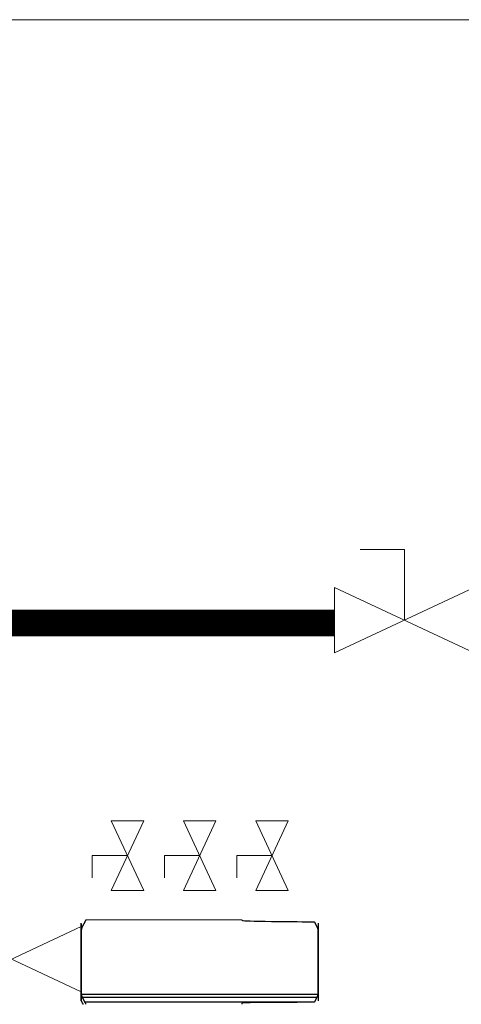
# Model space of a CAD drawing. Extents: x 529128 to 929012, y -164541 to 51172.
# Drawn here: x 601627 to 601894, y -154346 to -153750 of the extents above; entities that cross this region are included whole.
import ezdxf

# ---------------------------------------------------------------- set-up
doc = ezdxf.new("R2010")
doc.units = 0
doc.header["$MEASUREMENT"] = 0
doc.linetypes.add('CONTINUA', pattern=[0])
doc.layers.add('LIVELLO_STANDARD', color=7, linetype='Continuous')

# ---------------------------------------------------------------- blocks, each defined once
blk = doc.blocks.new('LLAVE GENERAL')
at = {"linetype": 'Continuous', "lineweight": 0}
for p, q in [((42.26, 42.77), (15.37, 42.77)), ((42.26, 0), (42.26, 42.77)), ((0, 19.74), (84.52, -19.74)), ((0, -19.74), (84.52, 19.74)), ((0, 19.74), (0, -19.74)), ((84.52, 19.74), (84.52, -19.74))]:
    blk.add_line(p, q, dxfattribs=at)

msp = doc.modelspace()

# ---------------------------------------------------------------- linework, layer by layer
at = {"linetype": 'Continuous', "lineweight": 0}
msp.add_line((601666.89, -154295.37), (601761.52, -154295.37), dxfattribs=at)
msp.add_lwpolyline([(601366.53, -154628.23), (602249.12, -154628.23), (602249.12, -153749.72), (601366.53, -153749.72)], close=True, dxfattribs=at)
at = {"color": 5, "linetype": 'Continuous', "lineweight": 0, "const_width": 16, "flags": 128}
msp.add_lwpolyline([(601367.09, -154279.31), (601403, -154279.31, 0.414214), (601453, -154229.31), (601453, -154140.39, -0.414214), (601478, -154115.39), (601817.75, -154115.39)], format="xyb", dxfattribs=at)
at = {"layer": 'LIVELLO_STANDARD', "color": 7, "linetype": 'CONTINUA'}
for p, q in [((601664.05, -154297.62), (601664.05, -154344.1)), ((601664.08, -154344.37), (601664.08, -154297.35)), ((601807.69, -154297.35), (601807.69, -154344.37)), ((601807.72, -154297.62), (601807.72, -154344.1)), ((601664.23, -154340.36), (601807.54, -154340.36)), ((601806.87, -154342.42), (601664.9, -154342.42)), ((601805.44, -154345.25), (601666.33, -154345.25))]:
    msp.add_line(p, q, dxfattribs=at)
for points in [[(601666.72, -154295.24, 0), (601666.74, -154295.39, 0), (601666.74, -154295.51, 0), (601666.73, -154295.63, 0), (601666.7, -154295.74, 0), (601666.67, -154295.83, 0), (601666.63, -154295.92, 0), (601666.59, -154295.99, 0), (601666.55, -154296.06, 0), (601666.51, -154296.13, 0), (601666.48, -154296.19, 0), (601666.45, -154296.24, 0), (601666.43, -154296.28, 0), (601666.4, -154296.32, 0), (601666.39, -154296.36, 0), (601666.37, -154296.39, 0), (601666.36, -154296.41, 0), (601666.35, -154296.43, 0), (601666.34, -154296.44, 0), (601666.34, -154296.46, 0), (601666.33, -154296.48, 0), (601666.32, -154296.5, 0), (601666.3, -154296.53, 0), (601666.28, -154296.57, 0), (601666.26, -154296.62, 0), (601666.22, -154296.68, 0), (601666.19, -154296.75, 0), (601666.14, -154296.84, 0), (601666.1, -154296.92, 0), (601666.06, -154297.01, 0), (601666.02, -154297.09, 0), (601665.98, -154297.16, 0), (601665.95, -154297.22, 0), (601665.92, -154297.27, 0), (601665.9, -154297.31, 0), (601665.89, -154297.34, 0), (601665.88, -154297.36, 0), (601665.88, -154297.37, 0), (601665.87, -154297.37, 0), (601665.87, -154297.38, 0), (601665.87, -154297.38, 0), (601665.87, -154297.38, 0), (601665.87, -154297.38, 0), (601665.87, -154297.38, 0), (601665.86, -154297.4, 0), (601665.85, -154297.42, 0), (601665.84, -154297.45, 0), (601665.81, -154297.49, 0), (601665.79, -154297.54, 0), (601665.75, -154297.62, 0), (601665.71, -154297.7, 0), (601665.66, -154297.79, 0), (601665.61, -154297.88, 0), (601665.57, -154297.98, 0), (601665.52, -154298.07, 0), (601665.48, -154298.15, 0), (601665.44, -154298.22, 0), (601665.41, -154298.28, 0), (601665.39, -154298.32, 0), (601665.38, -154298.35, 0), (601665.37, -154298.37, 0), (601665.36, -154298.38, 0), (601665.36, -154298.39, 0), (601665.36, -154298.39, 0), (601665.36, -154298.39, 0), (601665.36, -154298.39, 0), (601665.36, -154298.39, 0), (601665.35, -154298.4, 0), (601665.35, -154298.41, 0), (601665.34, -154298.43, 0), (601665.32, -154298.46, 0), (601665.31, -154298.49, 0), (601665.28, -154298.54, 0), (601665.25, -154298.61, 0), (601665.21, -154298.68, 0), (601665.17, -154298.76, 0), (601665.13, -154298.85, 0), (601665.08, -154298.93, 0), (601665.04, -154299.01, 0), (601665, -154299.09, 0), (601664.97, -154299.15, 0), (601664.95, -154299.2, 0), (601664.93, -154299.24, 0), (601664.91, -154299.27, 0), (601664.9, -154299.29, 0), (601664.89, -154299.32, 0), (601664.88, -154299.34, 0), (601664.86, -154299.36, 0), (601664.85, -154299.4, 0), (601664.83, -154299.44, 0), (601664.81, -154299.48, 0), (601664.78, -154299.54, 0), (601664.75, -154299.6, 0), (601664.72, -154299.66, 0), (601664.68, -154299.73, 0), (601664.65, -154299.8, 0), (601664.61, -154299.88, 0), (601664.58, -154299.95, 0), (601664.54, -154300.03, 0), (601664.51, -154300.1, 0), (601664.48, -154300.18, 0), (601664.45, -154300.25, 0), (601664.42, -154300.33, 0), (601664.39, -154300.41, 0), (601664.37, -154300.49, 0), (601664.34, -154300.56, 0), (601664.33, -154300.64, 0), (601664.31, -154300.72, 0), (601664.3, -154300.79, 0), (601664.28, -154300.85, 0), (601664.27, -154300.91, 0), (601664.27, -154300.97, 0), (601664.26, -154301.01, 0), (601664.26, -154301.05, 0), (601664.25, -154301.07, 0), (601664.25, -154301.09, 0), (601664.25, -154301.11, 0), (601664.25, -154301.12, 0), (601664.24, -154301.13, 0), (601664.24, -154301.14, 0), (601664.24, -154301.16, 0), (601664.24, -154301.17, 0), (601664.24, -154301.19, 0), (601664.24, -154301.21, 0), (601664.24, -154301.24, 0), (601664.23, -154301.26, 0), (601664.23, -154301.28, 0), (601664.23, -154301.3, 0), (601664.23, -154301.31, 0), (601664.23, -154301.33, 0), (601664.23, -154301.34, 0), (601664.23, -154301.34, 0), (601664.23, -154301.35, 0), (601664.23, -154301.35, 0), (601664.23, -154301.35, 0), (601664.23, -154301.35, 0), (601664.23, -154301.35, 0), (601664.23, -154301.35, 0), (601664.23, -154301.36, 0), (601664.23, -154301.36, 0), (601664.23, -154301.38, 0), (601664.23, -154301.4, 0), (601664.23, -154301.43, 0), (601664.23, -154301.47, 0), (601664.23, -154301.52, 0), (601664.23, -154301.6, 0), (601664.23, -154301.68, 0), (601664.23, -154301.77, 0), (601664.23, -154301.86, 0), (601664.23, -154301.96, 0), (601664.23, -154302.05, 0), (601664.23, -154302.13, 0), (601664.23, -154302.2, 0), (601664.23, -154302.26, 0), (601664.23, -154302.3, 0), (601664.23, -154302.33, 0), (601664.23, -154302.35, 0), (601664.23, -154302.37, 0), (601664.23, -154302.37, 0), (601664.23, -154302.37, 0), (601664.23, -154302.37, 0), (601664.23, -154302.39, 0), (601664.23, -154302.47, 0), (601664.23, -154302.7, 0), (601664.23, -154303.14, 0), (601664.23, -154303.88, 0), (601664.23, -154304.97, 0), (601664.23, -154306.5, 0), (601664.23, -154308.54, 0), (601664.23, -154311.11, 0), (601664.23, -154314.12, 0), (601664.23, -154317.42, 0), (601664.23, -154320.86, 0), (601664.23, -154324.3, 0), (601664.23, -154327.6, 0), (601664.23, -154330.61, 0), (601664.23, -154333.18, 0), (601664.23, -154335.22, 0), (601664.23, -154336.74, 0), (601664.23, -154337.84, 0), (601664.23, -154338.57, 0), (601664.23, -154339.02, 0), (601664.23, -154339.25, 0), (601664.23, -154339.33, 0), (601664.23, -154339.34, 0), (601664.23, -154339.34, 0), (601664.23, -154339.35, 0), (601664.23, -154339.35, 0), (601664.23, -154339.36, 0), (601664.23, -154339.38, 0), (601664.23, -154339.42, 0), (601664.23, -154339.46, 0), (601664.23, -154339.51, 0), (601664.23, -154339.58, 0), (601664.23, -154339.67, 0), (601664.23, -154339.76, 0), (601664.23, -154339.85, 0), (601664.23, -154339.95, 0), (601664.23, -154340.04, 0), (601664.23, -154340.12, 0), (601664.23, -154340.19, 0), (601664.23, -154340.25, 0), (601664.23, -154340.29, 0), (601664.23, -154340.32, 0), (601664.23, -154340.34, 0), (601664.23, -154340.35, 0), (601664.23, -154340.36, 0), (601664.23, -154340.36, 0), (601664.23, -154340.36, 0), (601664.23, -154340.36, 0), (601664.23, -154340.36, 0), (601664.23, -154340.37, 0), (601664.23, -154340.37, 0), (601664.23, -154340.37, 0), (601664.23, -154340.38, 0), (601664.23, -154340.39, 0), (601664.23, -154340.4, 0), (601664.23, -154340.42, 0), (601664.23, -154340.44, 0), (601664.23, -154340.46, 0), (601664.24, -154340.48, 0), (601664.24, -154340.5, 0), (601664.24, -154340.53, 0), (601664.24, -154340.54, 0), (601664.24, -154340.56, 0), (601664.24, -154340.57, 0), (601664.24, -154340.59, 0), (601664.25, -154340.6, 0), (601664.25, -154340.61, 0), (601664.25, -154340.62, 0), (601664.25, -154340.64, 0), (601664.26, -154340.67, 0), (601664.26, -154340.71, 0), (601664.27, -154340.75, 0), (601664.27, -154340.8, 0), (601664.28, -154340.86, 0), (601664.3, -154340.93, 0), (601664.31, -154341, 0), (601664.33, -154341.08, 0), (601664.34, -154341.15, 0), (601664.37, -154341.23, 0), (601664.39, -154341.31, 0), (601664.42, -154341.39, 0), (601664.45, -154341.46, 0), (601664.48, -154341.54, 0), (601664.51, -154341.62, 0), (601664.54, -154341.69, 0), (601664.58, -154341.77, 0), (601664.61, -154341.84, 0), (601664.65, -154341.91, 0), (601664.68, -154341.99, 0), (601664.72, -154342.05, 0), (601664.75, -154342.12, 0), (601664.78, -154342.18, 0), (601664.81, -154342.23, 0), (601664.83, -154342.28, 0), (601664.85, -154342.32, 0), (601664.86, -154342.35, 0), (601664.88, -154342.38, 0), (601664.89, -154342.4, 0), (601664.9, -154342.42, 0), (601664.91, -154342.45, 0), (601664.93, -154342.48, 0), (601664.95, -154342.52, 0), (601664.97, -154342.57, 0), (601665, -154342.63, 0), (601665.04, -154342.71, 0), (601665.08, -154342.79, 0), (601665.13, -154342.87, 0), (601665.17, -154342.96, 0), (601665.21, -154343.04, 0), (601665.25, -154343.11, 0), (601665.28, -154343.17, 0), (601665.31, -154343.22, 0), (601665.32, -154343.26, 0), (601665.34, -154343.29, 0), (601665.35, -154343.31, 0), (601665.35, -154343.32, 0), (601665.36, -154343.32, 0), (601665.36, -154343.33, 0), (601665.36, -154343.33, 0), (601665.36, -154343.33, 0), (601665.36, -154343.33, 0), (601665.36, -154343.34, 0), (601665.37, -154343.35, 0), (601665.38, -154343.37, 0), (601665.39, -154343.4, 0), (601665.41, -154343.44, 0), (601665.44, -154343.5, 0), (601665.48, -154343.57, 0), (601665.52, -154343.65, 0), (601665.57, -154343.74, 0), (601665.61, -154343.83, 0), (601665.66, -154343.93, 0), (601665.71, -154344.02, 0), (601665.75, -154344.1, 0), (601665.79, -154344.17, 0), (601665.81, -154344.23, 0), (601665.84, -154344.27, 0), (601665.85, -154344.3, 0), (601665.86, -154344.32, 0), (601665.87, -154344.33, 0), (601665.87, -154344.34, 0), (601665.87, -154344.34, 0), (601665.87, -154344.34, 0), (601665.87, -154344.34, 0), (601665.87, -154344.34, 0), (601665.88, -154344.35, 0), (601665.88, -154344.36, 0), (601665.89, -154344.38, 0), (601665.9, -154344.41, 0), (601665.92, -154344.44, 0), (601665.95, -154344.49, 0), (601665.98, -154344.56, 0), (601666.02, -154344.63, 0), (601666.06, -154344.71, 0), (601666.1, -154344.8, 0), (601666.14, -154344.88, 0), (601666.19, -154344.96, 0), (601666.22, -154345.04, 0), (601666.26, -154345.1, 0), (601666.28, -154345.15, 0), (601666.3, -154345.19, 0), (601666.32, -154345.22, 0), (601666.33, -154345.24, 0), (601666.34, -154345.26, 0), (601666.34, -154345.27, 0), (601666.35, -154345.29, 0), (601666.36, -154345.31, 0), (601666.37, -154345.33, 0), (601666.39, -154345.36, 0), (601666.41, -154345.4, 0), (601666.43, -154345.44, 0), (601666.45, -154345.48, 0), (601666.48, -154345.53, 0), (601666.51, -154345.59, 0), (601666.55, -154345.65, 0), (601666.59, -154345.72, 0), (601666.63, -154345.8, 0), (601666.66, -154345.89, 0), (601666.7, -154345.98, 0), (601666.72, -154346.08, 0), (601666.74, -154346.2, 0), (601666.74, -154346.33, 0), (601666.72, -154346.47, 0)], [(601761.44, -154295.24, 0), (601761.44, -154295.39, 0), (601761.54, -154295.51, 0), (601761.82, -154295.63, 0), (601762.37, -154295.74, 0), (601763.27, -154295.83, 0), (601764.6, -154295.92, 0), (601766.45, -154295.99, 0), (601768.89, -154296.06, 0), (601771.96, -154296.13, 0), (601775.54, -154296.19, 0), (601779.46, -154296.24, 0), (601783.54, -154296.28, 0), (601787.62, -154296.32, 0), (601791.53, -154296.36, 0), (601795.09, -154296.39, 0), (601798.14, -154296.41, 0), (601800.55, -154296.43, 0), (601802.36, -154296.44, 0), (601803.66, -154296.46, 0), (601804.53, -154296.48, 0), (601805.07, -154296.5, 0), (601805.35, -154296.53, 0), (601805.47, -154296.57, 0), (601805.51, -154296.62, 0), (601805.54, -154296.68, 0), (601805.58, -154296.75, 0), (601805.62, -154296.84, 0), (601805.67, -154296.92, 0), (601805.71, -154297.01, 0), (601805.75, -154297.09, 0), (601805.79, -154297.16, 0), (601805.82, -154297.22, 0), (601805.85, -154297.27, 0), (601805.86, -154297.31, 0), (601805.88, -154297.34, 0), (601805.89, -154297.36, 0), (601805.89, -154297.37, 0), (601805.9, -154297.37, 0), (601805.9, -154297.38, 0), (601805.9, -154297.38, 0), (601805.9, -154297.38, 0), (601805.9, -154297.38, 0), (601805.9, -154297.38, 0), (601805.91, -154297.4, 0), (601805.92, -154297.42, 0), (601805.93, -154297.45, 0), (601805.95, -154297.49, 0), (601805.98, -154297.54, 0), (601806.02, -154297.62, 0), (601806.06, -154297.7, 0), (601806.11, -154297.79, 0), (601806.15, -154297.88, 0), (601806.2, -154297.98, 0), (601806.25, -154298.07, 0), (601806.29, -154298.15, 0), (601806.33, -154298.22, 0), (601806.35, -154298.28, 0), (601806.38, -154298.32, 0), (601806.39, -154298.35, 0), (601806.4, -154298.37, 0), (601806.41, -154298.38, 0), (601806.41, -154298.39, 0), (601806.41, -154298.39, 0), (601806.41, -154298.39, 0), (601806.41, -154298.39, 0), (601806.41, -154298.39, 0), (601806.42, -154298.4, 0), (601806.42, -154298.41, 0), (601806.43, -154298.43, 0), (601806.44, -154298.46, 0), (601806.46, -154298.49, 0), (601806.49, -154298.54, 0), (601806.52, -154298.61, 0), (601806.56, -154298.68, 0), (601806.6, -154298.76, 0), (601806.64, -154298.85, 0), (601806.68, -154298.93, 0), (601806.73, -154299.01, 0), (601806.76, -154299.09, 0), (601806.8, -154299.15, 0), (601806.82, -154299.2, 0), (601806.84, -154299.24, 0), (601806.86, -154299.27, 0), (601806.87, -154299.29, 0), (601806.88, -154299.32, 0), (601806.89, -154299.34, 0), (601806.9, -154299.36, 0), (601806.92, -154299.4, 0), (601806.94, -154299.44, 0), (601806.96, -154299.48, 0), (601806.99, -154299.54, 0), (601807.02, -154299.6, 0), (601807.05, -154299.66, 0), (601807.08, -154299.73, 0), (601807.12, -154299.8, 0), (601807.15, -154299.88, 0), (601807.19, -154299.95, 0), (601807.22, -154300.03, 0), (601807.26, -154300.1, 0), (601807.29, -154300.18, 0), (601807.32, -154300.25, 0), (601807.35, -154300.33, 0), (601807.38, -154300.41, 0), (601807.4, -154300.49, 0), (601807.42, -154300.56, 0), (601807.44, -154300.64, 0), (601807.46, -154300.72, 0), (601807.47, -154300.79, 0), (601807.48, -154300.85, 0), (601807.49, -154300.91, 0), (601807.5, -154300.97, 0), (601807.51, -154301.01, 0), (601807.51, -154301.05, 0), (601807.52, -154301.07, 0), (601807.52, -154301.09, 0), (601807.52, -154301.11, 0), (601807.52, -154301.12, 0), (601807.52, -154301.13, 0), (601807.52, -154301.14, 0), (601807.53, -154301.16, 0), (601807.53, -154301.17, 0), (601807.53, -154301.19, 0), (601807.53, -154301.21, 0), (601807.53, -154301.24, 0), (601807.53, -154301.26, 0), (601807.53, -154301.28, 0), (601807.54, -154301.3, 0), (601807.54, -154301.31, 0), (601807.54, -154301.33, 0), (601807.54, -154301.34, 0), (601807.54, -154301.34, 0), (601807.54, -154301.35, 0), (601807.54, -154301.35, 0), (601807.54, -154301.35, 0), (601807.54, -154301.35, 0), (601807.54, -154301.35, 0), (601807.54, -154301.35, 0), (601807.54, -154301.36, 0), (601807.54, -154301.36, 0), (601807.54, -154301.38, 0), (601807.54, -154301.4, 0), (601807.54, -154301.43, 0), (601807.54, -154301.47, 0), (601807.54, -154301.52, 0), (601807.54, -154301.6, 0), (601807.54, -154301.68, 0), (601807.54, -154301.77, 0), (601807.54, -154301.86, 0), (601807.54, -154301.96, 0), (601807.54, -154302.05, 0), (601807.54, -154302.13, 0), (601807.54, -154302.2, 0), (601807.54, -154302.26, 0), (601807.54, -154302.3, 0), (601807.54, -154302.33, 0), (601807.54, -154302.35, 0), (601807.54, -154302.37, 0), (601807.54, -154302.37, 0), (601807.54, -154302.37, 0), (601807.54, -154302.37, 0), (601807.54, -154302.39, 0), (601807.54, -154302.47, 0), (601807.54, -154302.7, 0), (601807.54, -154303.14, 0), (601807.54, -154303.88, 0), (601807.54, -154304.97, 0), (601807.54, -154306.5, 0), (601807.54, -154308.54, 0), (601807.54, -154311.11, 0), (601807.54, -154314.12, 0), (601807.54, -154317.42, 0), (601807.54, -154320.86, 0), (601807.54, -154324.3, 0), (601807.54, -154327.6, 0), (601807.54, -154330.61, 0), (601807.54, -154333.18, 0), (601807.54, -154335.22, 0), (601807.54, -154336.74, 0), (601807.54, -154337.84, 0), (601807.54, -154338.57, 0), (601807.54, -154339.02, 0), (601807.54, -154339.25, 0), (601807.54, -154339.33, 0), (601807.54, -154339.34, 0), (601807.54, -154339.34, 0), (601807.54, -154339.35, 0), (601807.54, -154339.35, 0), (601807.54, -154339.36, 0), (601807.54, -154339.38, 0), (601807.54, -154339.42, 0), (601807.54, -154339.46, 0), (601807.54, -154339.51, 0), (601807.54, -154339.58, 0), (601807.54, -154339.67, 0), (601807.54, -154339.76, 0), (601807.54, -154339.85, 0), (601807.54, -154339.95, 0), (601807.54, -154340.04, 0), (601807.54, -154340.12, 0), (601807.54, -154340.19, 0), (601807.54, -154340.25, 0), (601807.54, -154340.29, 0), (601807.54, -154340.32, 0), (601807.54, -154340.34, 0), (601807.54, -154340.35, 0), (601807.54, -154340.36, 0), (601807.54, -154340.36, 0), (601807.54, -154340.36, 0), (601807.54, -154340.36, 0), (601807.54, -154340.36, 0), (601807.54, -154340.37, 0), (601807.54, -154340.37, 0), (601807.54, -154340.37, 0), (601807.54, -154340.38, 0), (601807.54, -154340.39, 0), (601807.54, -154340.4, 0), (601807.54, -154340.42, 0), (601807.53, -154340.44, 0), (601807.53, -154340.46, 0), (601807.53, -154340.48, 0), (601807.53, -154340.5, 0), (601807.53, -154340.53, 0), (601807.53, -154340.54, 0), (601807.53, -154340.56, 0), (601807.52, -154340.57, 0), (601807.52, -154340.59, 0), (601807.52, -154340.6, 0), (601807.52, -154340.61, 0), (601807.52, -154340.62, 0), (601807.52, -154340.64, 0), (601807.51, -154340.67, 0), (601807.51, -154340.71, 0), (601807.5, -154340.75, 0), (601807.49, -154340.8, 0), (601807.48, -154340.86, 0), (601807.47, -154340.93, 0), (601807.46, -154341, 0), (601807.44, -154341.08, 0), (601807.42, -154341.15, 0), (601807.4, -154341.23, 0), (601807.38, -154341.31, 0), (601807.35, -154341.39, 0), (601807.32, -154341.46, 0), (601807.29, -154341.54, 0), (601807.26, -154341.62, 0), (601807.22, -154341.69, 0), (601807.19, -154341.77, 0), (601807.15, -154341.84, 0), (601807.12, -154341.91, 0), (601807.08, -154341.99, 0), (601807.05, -154342.05, 0), (601807.02, -154342.12, 0), (601806.99, -154342.18, 0), (601806.96, -154342.23, 0), (601806.94, -154342.28, 0), (601806.92, -154342.32, 0), (601806.9, -154342.35, 0), (601806.89, -154342.38, 0), (601806.88, -154342.4, 0), (601806.87, -154342.42, 0), (601806.86, -154342.45, 0), (601806.84, -154342.48, 0), (601806.82, -154342.52, 0), (601806.8, -154342.57, 0), (601806.76, -154342.63, 0), (601806.73, -154342.71, 0), (601806.68, -154342.79, 0), (601806.64, -154342.87, 0), (601806.6, -154342.96, 0), (601806.56, -154343.04, 0), (601806.52, -154343.11, 0), (601806.49, -154343.17, 0), (601806.46, -154343.22, 0), (601806.44, -154343.26, 0), (601806.43, -154343.29, 0), (601806.42, -154343.31, 0), (601806.42, -154343.32, 0), (601806.41, -154343.32, 0), (601806.41, -154343.33, 0), (601806.41, -154343.33, 0), (601806.41, -154343.33, 0), (601806.41, -154343.33, 0), (601806.41, -154343.34, 0), (601806.4, -154343.35, 0), (601806.39, -154343.37, 0), (601806.38, -154343.4, 0), (601806.35, -154343.44, 0), (601806.33, -154343.5, 0), (601806.29, -154343.57, 0), (601806.25, -154343.65, 0), (601806.2, -154343.74, 0), (601806.15, -154343.83, 0), (601806.11, -154343.93, 0), (601806.06, -154344.02, 0), (601806.02, -154344.1, 0), (601805.98, -154344.17, 0), (601805.95, -154344.23, 0), (601805.93, -154344.27, 0), (601805.92, -154344.3, 0), (601805.91, -154344.32, 0), (601805.9, -154344.33, 0), (601805.9, -154344.34, 0), (601805.9, -154344.34, 0), (601805.9, -154344.34, 0), (601805.9, -154344.34, 0), (601805.9, -154344.34, 0), (601805.89, -154344.35, 0), (601805.89, -154344.36, 0), (601805.88, -154344.38, 0), (601805.86, -154344.41, 0), (601805.85, -154344.44, 0), (601805.82, -154344.49, 0), (601805.79, -154344.56, 0), (601805.75, -154344.63, 0), (601805.71, -154344.71, 0), (601805.67, -154344.8, 0), (601805.62, -154344.88, 0), (601805.58, -154344.96, 0), (601805.54, -154345.04, 0), (601805.51, -154345.1, 0), (601805.47, -154345.15, 0), (601805.35, -154345.19, 0), (601805.07, -154345.22, 0), (601804.53, -154345.24, 0), (601803.66, -154345.25, 0), (601802.36, -154345.27, 0), (601800.55, -154345.28, 0), (601798.15, -154345.29, 0), (601795.1, -154345.31, 0), (601791.55, -154345.33, 0), (601787.65, -154345.35, 0), (601783.57, -154345.37, 0), (601779.5, -154345.4, 0), (601775.6, -154345.43, 0), (601772.04, -154345.46, 0), (601768.99, -154345.49, 0), (601766.57, -154345.51, 0), (601764.76, -154345.54, 0), (601763.45, -154345.57, 0), (601762.57, -154345.6, 0), (601762.03, -154345.63, 0), (601761.75, -154345.66, 0), (601761.64, -154345.69, 0), (601761.61, -154345.72, 0), (601761.6, -154345.75, 0), (601761.59, -154345.78, 0), (601761.58, -154345.81, 0), (601761.57, -154345.84, 0), (601761.56, -154345.87, 0), (601761.55, -154345.9, 0), (601761.54, -154345.93, 0), (601761.53, -154345.95, 0), (601761.52, -154345.98, 0), (601761.51, -154346, 0), (601761.5, -154346.03, 0), (601761.49, -154346.05, 0), (601761.49, -154346.07, 0), (601761.48, -154346.1, 0), (601761.47, -154346.12, 0), (601761.46, -154346.15, 0), (601761.45, -154346.18, 0), (601761.44, -154346.21, 0), (601761.43, -154346.24, 0), (601761.43, -154346.28, 0), (601761.42, -154346.32, 0), (601761.43, -154346.37, 0), (601761.43, -154346.42, 0), (601761.45, -154346.48, 0)], [(601664.05, -154344.25, 0), (601664.05, -154344.26, 0), (601664.05, -154344.28, 0), (601664.05, -154344.29, 0), (601664.05, -154344.3, 0), (601664.05, -154344.31, 0), (601664.06, -154344.31, 0), (601664.06, -154344.32, 0), (601664.06, -154344.33, 0), (601664.06, -154344.33, 0), (601664.06, -154344.34, 0), (601664.07, -154344.34, 0), (601664.07, -154344.35, 0), (601664.07, -154344.35, 0), (601664.07, -154344.36, 0), (601664.07, -154344.36, 0), (601664.08, -154344.36, 0), (601664.08, -154344.37, 0), (601664.08, -154344.37, 0), (601664.08, -154344.38, 0), (601664.09, -154344.39, 0), (601664.1, -154344.41, 0), (601664.12, -154344.43, 0), (601664.14, -154344.47, 0), (601664.17, -154344.52, 0), (601664.2, -154344.58, 0), (601664.24, -154344.65, 0), (601664.29, -154344.73, 0), (601664.34, -154344.81, 0), (601664.38, -154344.9, 0), (601664.43, -154344.97, 0), (601664.47, -154345.05, 0), (601664.51, -154345.11, 0), (601664.53, -154345.16, 0), (601664.55, -154345.19, 0), (601664.57, -154345.22, 0), (601664.58, -154345.24, 0), (601664.59, -154345.25, 0), (601664.59, -154345.25, 0), (601664.59, -154345.25, 0), (601664.59, -154345.25, 0), (601664.59, -154345.25, 0), (601664.59, -154345.26, 0), (601664.59, -154345.26, 0), (601664.59, -154345.26, 0), (601664.6, -154345.27, 0), (601664.61, -154345.28, 0), (601664.61, -154345.3, 0), (601664.63, -154345.32, 0), (601664.64, -154345.34, 0), (601664.66, -154345.37, 0), (601664.68, -154345.4, 0), (601664.7, -154345.44, 0), (601664.72, -154345.47, 0), (601664.73, -154345.5, 0), (601664.75, -154345.53, 0), (601664.77, -154345.56, 0), (601664.78, -154345.58, 0), (601664.79, -154345.59, 0), (601664.79, -154345.6, 0), (601664.8, -154345.61, 0), (601664.8, -154345.62, 0), (601664.8, -154345.62, 0), (601664.8, -154345.62, 0), (601664.8, -154345.62, 0), (601664.8, -154345.62, 0), (601664.8, -154345.62, 0), (601664.81, -154345.63, 0), (601664.82, -154345.65, 0), (601664.83, -154345.67, 0), (601664.85, -154345.71, 0), (601664.89, -154345.77, 0), (601664.93, -154345.84, 0), (601664.98, -154345.93, 0), (601665.04, -154346.04, 0), (601665.11, -154346.15, 0), (601665.17, -154346.25, 0), (601665.22, -154346.35, 0), (601665.27, -154346.43, 0), (601665.3, -154346.48, 0), (601665.31, -154346.5, 0)]]:
    msp.add_polyline3d(points, dxfattribs=at)

# ---------------------------------------------------------------- block references
at = {"linetype": 'Continuous', "lineweight": 0}
for p in [(601817.75, -154113.67), (601579.71, -154319.14)]:
    msp.add_blockref('LLAVE GENERAL', p, dxfattribs=at)
at = {"linetype": 'Continuous', "lineweight": 0, "xscale": 0.5, "yscale": 0.5, "zscale": 0.5, "rotation": 90}
for p in [(601692.19, -154277.51), (601735.97, -154277.51), (601779.76, -154277.51)]:
    msp.add_blockref('LLAVE GENERAL', p, dxfattribs=at)

doc.saveas('drawing.dxf')
